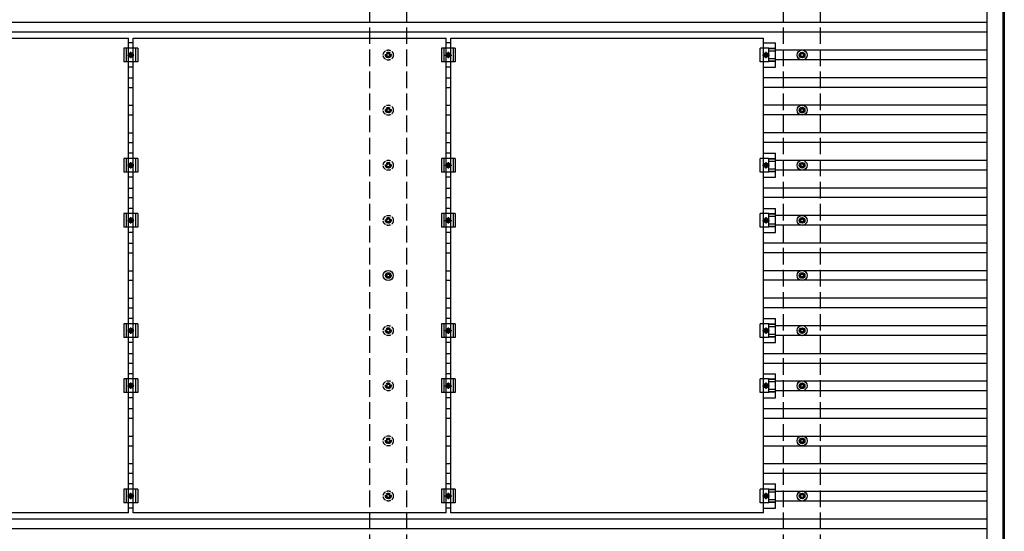
# Model space of a CAD drawing. Units: millimetres. Extents: x 0 to 29435, y 0 to 20790.
# Drawn here: x 14974 to 18543, y 14270 to 16127 of the extents above; entities that cross this region are included whole.
import ezdxf

# ---------------------------------------------------------------- set-up
doc = ezdxf.new("R2010")
doc.units = ezdxf.units.MM
doc.linetypes.add('YCENTER_1', pattern=[13, 10, -1, 1, -1])
doc.linetypes.add('YHIDDEN_1', pattern=[4, 3, -1])
doc.layers.add('YKK_13', color=4, linetype='Continuous', lineweight=30)
doc.layers.add('YKK_A1', color=4, linetype='Continuous', lineweight=30)

msp = doc.modelspace()

# ---------------------------------------------------------------- linework, layer by layer
at = {"layer": 'YKK_13'}
for p, q in [((14234.7, 16059.3), (15368.7, 16059.3)), ((15368.7, 14337.3), (15368.7, 16059.3)), ((15385.7, 16042), (15368.7, 16042)), ((15385.7, 16059.3), (16519.7, 16059.3)), ((15385.7, 14337.3), (15385.7, 16059.3)), ((16519.7, 14337.3), (16519.7, 16059.3)), ((16536.7, 16042), (16519.7, 16042)), ((16536.7, 16059.3), (17670.7, 16059.3)), ((16536.7, 14337.3), (16536.7, 16059.3)), ((17670.7, 14337.3), (17670.7, 16059.3)), ((17670.7, 16042), (17714.2, 16042)), ((17714.2, 15954.7), (17714.2, 16042)), ((15402.2, 16023.3), (15352.2, 16023.3)), ((15352.2, 16023.3), (15352.2, 15973.3)), ((15360.2, 16023.3), (15360.2, 15973.3)), ((15369.7, 15998.3), (15373.5, 16004.8)), ((15373.5, 15991.8), (15369.7, 15998.3)), ((15373.5, 16004.8), (15381, 16004.8)), ((15381, 15991.8), (15373.5, 15991.8)), ((15381, 16004.8), (15384.7, 15998.3)), ((15384.7, 15998.3), (15381, 15991.8)), ((15394.2, 16023.3), (15394.2, 15973.3)), ((15402.2, 16023.3), (15402.2, 15973.3)), ((16553.2, 16023.3), (16503.2, 16023.3)), ((16503.2, 16023.3), (16503.2, 15973.3)), ((16511.2, 16023.3), (16511.2, 15973.3)), ((16520.7, 15998.3), (16524.5, 16004.8)), ((16524.5, 15991.8), (16520.7, 15998.3)), ((16524.5, 16004.8), (16532, 16004.8)), ((16532, 15991.8), (16524.5, 15991.8)), ((16532, 16004.8), (16535.7, 15998.3)), ((16535.7, 15998.3), (16532, 15991.8)), ((16545.2, 16023.3), (16545.2, 15973.3)), ((16553.2, 16023.3), (16553.2, 15973.3)), ((17690, 16023.3), (17658.7, 16023.3)), ((17658.7, 15973.3), (17658.7, 16023.3)), ((17675.5, 16004.8), (17671.7, 15998.3)), ((17671.7, 15998.3), (17675.5, 15991.8)), ((17683, 16004.8), (17675.5, 16004.8)), ((17675.5, 15991.8), (17683, 15991.8)), ((17686.7, 15998.3), (17683, 16004.8)), ((17683, 15991.8), (17686.7, 15998.3)), ((17690, 15973.3), (17690, 16023.3)), ((17714.2, 16021.8), (17690, 16021.8)), ((17714.2, 16020.4), (17690, 16020.4)), ((17714.2, 16012.2), (17690, 16012.2)), ((17800.2, 16000.1), (17804.6, 16000.1)), ((17800.2, 15996.6), (17804.6, 15996.6)), ((17808.5, 16008.3), (17808.5, 16003.9)), ((17808.5, 15992.7), (17808.5, 15988.3)), ((17812, 16008.3), (17812, 16003.9)), ((17812, 15992.7), (17812, 15988.3)), ((17815.8, 16000.1), (17820.2, 16000.1)), ((17815.8, 15996.6), (17820.2, 15996.6)), ((15402.2, 15973.3), (15352.2, 15973.3)), ((15385.7, 15954.7), (15368.7, 15954.7)), ((16553.2, 15973.3), (16503.2, 15973.3)), ((16536.7, 15954.7), (16519.7, 15954.7)), ((17690, 15973.3), (17658.7, 15973.3)), ((17670.7, 15954.7), (17714.2, 15954.7)), ((17714.2, 15984.4), (17690, 15984.4)), ((17714.2, 15976.2), (17690, 15976.2)), ((17714.2, 15974.8), (17690, 15974.8)), ((17800.2, 15800.1), (17804.6, 15800.1)), ((17800.2, 15796.6), (17804.6, 15796.6)), ((17808.5, 15808.3), (17808.5, 15803.9)), ((17808.5, 15792.7), (17808.5, 15788.3)), ((17812, 15808.3), (17812, 15803.9)), ((17812, 15792.7), (17812, 15788.3)), ((17815.8, 15800.1), (17820.2, 15800.1)), ((17815.8, 15796.6), (17820.2, 15796.6)), ((15385.7, 15642), (15368.7, 15642)), ((16536.7, 15642), (16519.7, 15642)), ((17670.7, 15642), (17714.2, 15642)), ((17714.2, 15554.7), (17714.2, 15642)), ((15402.2, 15623.3), (15352.2, 15623.3)), ((15352.2, 15623.3), (15352.2, 15573.3)), ((15360.2, 15623.3), (15360.2, 15573.3)), ((15369.7, 15598.3), (15373.5, 15604.8)), ((15373.5, 15591.8), (15369.7, 15598.3)), ((15373.5, 15604.8), (15381, 15604.8)), ((15381, 15604.8), (15384.7, 15598.3)), ((15384.7, 15598.3), (15381, 15591.8)), ((15394.2, 15623.3), (15394.2, 15573.3)), ((15402.2, 15623.3), (15402.2, 15573.3)), ((16553.2, 15623.3), (16503.2, 15623.3)), ((16503.2, 15623.3), (16503.2, 15573.3)), ((16511.2, 15623.3), (16511.2, 15573.3)), ((16520.7, 15598.3), (16524.5, 15604.8)), ((16524.5, 15591.8), (16520.7, 15598.3)), ((16524.5, 15604.8), (16532, 15604.8)), ((16532, 15604.8), (16535.7, 15598.3)), ((16535.7, 15598.3), (16532, 15591.8)), ((16545.2, 15623.3), (16545.2, 15573.3)), ((16553.2, 15623.3), (16553.2, 15573.3)), ((17690, 15623.3), (17658.7, 15623.3)), ((17658.7, 15573.3), (17658.7, 15623.3)), ((17675.5, 15604.8), (17671.7, 15598.3)), ((17671.7, 15598.3), (17675.5, 15591.8)), ((17683, 15604.8), (17675.5, 15604.8)), ((17686.7, 15598.3), (17683, 15604.8)), ((17683, 15591.8), (17686.7, 15598.3)), ((17690, 15573.3), (17690, 15623.3)), ((17714.2, 15621.8), (17690, 15621.8)), ((17714.2, 15620.4), (17690, 15620.4)), ((17714.2, 15612.2), (17690, 15612.2)), ((17800.2, 15600.1), (17804.6, 15600.1)), ((17808.5, 15608.3), (17808.5, 15603.9)), ((17812, 15608.3), (17812, 15603.9)), ((17815.8, 15600.1), (17820.2, 15600.1)), ((15402.2, 15573.3), (15352.2, 15573.3)), ((15381, 15591.8), (15373.5, 15591.8)), ((16553.2, 15573.3), (16503.2, 15573.3)), ((16532, 15591.8), (16524.5, 15591.8)), ((17690, 15573.3), (17658.7, 15573.3)), ((17675.5, 15591.8), (17683, 15591.8)), ((17714.2, 15584.4), (17690, 15584.4)), ((17714.2, 15576.2), (17690, 15576.2)), ((17714.2, 15574.8), (17690, 15574.8)), ((17800.2, 15596.6), (17804.6, 15596.6)), ((17808.5, 15592.7), (17808.5, 15588.3)), ((17812, 15592.7), (17812, 15588.3)), ((17815.8, 15596.6), (17820.2, 15596.6)), ((15385.7, 15554.7), (15368.7, 15554.7)), ((16536.7, 15554.7), (16519.7, 15554.7)), ((17670.7, 15554.7), (17714.2, 15554.7)), ((15402.2, 15423.3), (15352.2, 15423.3)), ((15352.2, 15423.3), (15352.2, 15373.3)), ((15360.2, 15423.3), (15360.2, 15373.3)), ((15385.7, 15442), (15368.7, 15442)), ((15394.2, 15423.3), (15394.2, 15373.3)), ((15402.2, 15423.3), (15402.2, 15373.3)), ((16553.2, 15423.3), (16503.2, 15423.3)), ((16503.2, 15423.3), (16503.2, 15373.3)), ((16511.2, 15423.3), (16511.2, 15373.3)), ((16536.7, 15442), (16519.7, 15442)), ((16545.2, 15423.3), (16545.2, 15373.3)), ((16553.2, 15423.3), (16553.2, 15373.3)), ((17690, 15423.3), (17658.7, 15423.3)), ((17658.7, 15373.3), (17658.7, 15423.3)), ((17670.7, 15442), (17714.2, 15442)), ((17690, 15373.3), (17690, 15423.3)), ((17714.2, 15421.8), (17690, 15421.8)), ((17714.2, 15420.4), (17690, 15420.4)), ((17714.2, 15354.7), (17714.2, 15442)), ((15369.7, 15398.3), (15373.5, 15404.8)), ((15373.5, 15391.8), (15369.7, 15398.3)), ((15373.5, 15404.8), (15381, 15404.8)), ((15381, 15391.8), (15373.5, 15391.8)), ((15381, 15404.8), (15384.7, 15398.3)), ((15384.7, 15398.3), (15381, 15391.8)), ((16520.7, 15398.3), (16524.5, 15404.8)), ((16524.5, 15391.8), (16520.7, 15398.3)), ((16524.5, 15404.8), (16532, 15404.8)), ((16532, 15391.8), (16524.5, 15391.8)), ((16532, 15404.8), (16535.7, 15398.3)), ((16535.7, 15398.3), (16532, 15391.8)), ((17675.5, 15404.8), (17671.7, 15398.3)), ((17671.7, 15398.3), (17675.5, 15391.8)), ((17683, 15404.8), (17675.5, 15404.8)), ((17675.5, 15391.8), (17683, 15391.8)), ((17686.7, 15398.3), (17683, 15404.8)), ((17683, 15391.8), (17686.7, 15398.3)), ((17714.2, 15412.2), (17690, 15412.2)), ((17714.2, 15384.4), (17690, 15384.4)), ((17800.2, 15400.1), (17804.6, 15400.1)), ((17800.2, 15396.6), (17804.6, 15396.6)), ((17808.5, 15408.3), (17808.5, 15403.9)), ((17808.5, 15392.7), (17808.5, 15388.3)), ((17812, 15408.3), (17812, 15403.9)), ((17812, 15392.7), (17812, 15388.3)), ((17815.8, 15400.1), (17820.2, 15400.1)), ((17815.8, 15396.6), (17820.2, 15396.6)), ((15402.2, 15373.3), (15352.2, 15373.3)), ((15385.7, 15354.7), (15368.7, 15354.7)), ((16553.2, 15373.3), (16503.2, 15373.3)), ((16536.7, 15354.7), (16519.7, 15354.7)), ((17690, 15373.3), (17658.7, 15373.3)), ((17670.7, 15354.7), (17714.2, 15354.7)), ((17714.2, 15376.2), (17690, 15376.2)), ((17714.2, 15374.8), (17690, 15374.8)), ((16308.5, 15208.3), (16308.5, 15203.9)), ((16312, 15208.3), (16312, 15203.9)), ((17808.5, 15208.3), (17808.5, 15203.9)), ((17812, 15208.3), (17812, 15203.9)), ((16300.2, 15200.1), (16304.6, 15200.1)), ((16300.2, 15196.6), (16304.6, 15196.6)), ((16308.5, 15192.7), (16308.5, 15188.3)), ((16312, 15192.7), (16312, 15188.3)), ((16315.8, 15200.1), (16320.2, 15200.1)), ((16315.8, 15196.6), (16320.2, 15196.6)), ((17800.2, 15200.1), (17804.6, 15200.1)), ((17800.2, 15196.6), (17804.6, 15196.6)), ((17808.5, 15192.7), (17808.5, 15188.3)), ((17812, 15192.7), (17812, 15188.3)), ((17815.8, 15200.1), (17820.2, 15200.1)), ((17815.8, 15196.6), (17820.2, 15196.6)), ((15385.7, 15042), (15368.7, 15042)), ((16536.7, 15042), (16519.7, 15042)), ((17670.7, 15042), (17714.2, 15042)), ((17714.2, 14954.7), (17714.2, 15042)), ((15402.2, 15023.3), (15352.2, 15023.3)), ((15352.2, 15023.3), (15352.2, 14973.3)), ((15360.2, 15023.3), (15360.2, 14973.3)), ((15369.7, 14998.3), (15373.5, 15004.8)), ((15373.5, 14991.8), (15369.7, 14998.3)), ((15373.5, 15004.8), (15381, 15004.8)), ((15381, 14991.8), (15373.5, 14991.8)), ((15381, 15004.8), (15384.7, 14998.3)), ((15384.7, 14998.3), (15381, 14991.8)), ((15394.2, 15023.3), (15394.2, 14973.3)), ((15402.2, 15023.3), (15402.2, 14973.3)), ((16553.2, 15023.3), (16503.2, 15023.3)), ((16503.2, 15023.3), (16503.2, 14973.3)), ((16511.2, 15023.3), (16511.2, 14973.3)), ((16520.7, 14998.3), (16524.5, 15004.8)), ((16524.5, 14991.8), (16520.7, 14998.3)), ((16524.5, 15004.8), (16532, 15004.8)), ((16532, 14991.8), (16524.5, 14991.8)), ((16532, 15004.8), (16535.7, 14998.3)), ((16535.7, 14998.3), (16532, 14991.8)), ((16545.2, 15023.3), (16545.2, 14973.3)), ((16553.2, 15023.3), (16553.2, 14973.3)), ((17690, 15023.3), (17658.7, 15023.3)), ((17658.7, 14973.3), (17658.7, 15023.3)), ((17675.5, 15004.8), (17671.7, 14998.3)), ((17671.7, 14998.3), (17675.5, 14991.8)), ((17683, 15004.8), (17675.5, 15004.8)), ((17675.5, 14991.8), (17683, 14991.8)), ((17686.7, 14998.3), (17683, 15004.8)), ((17683, 14991.8), (17686.7, 14998.3)), ((17690, 14973.3), (17690, 15023.3)), ((17714.2, 15021.8), (17690, 15021.8)), ((17714.2, 15020.4), (17690, 15020.4)), ((17714.2, 15012.2), (17690, 15012.2)), ((17800.2, 15000.1), (17804.6, 15000.1)), ((17800.2, 14996.6), (17804.6, 14996.6)), ((17808.5, 15008.3), (17808.5, 15003.9)), ((17808.5, 14992.7), (17808.5, 14988.3)), ((17812, 15008.3), (17812, 15003.9)), ((17812, 14992.7), (17812, 14988.3)), ((17815.8, 15000.1), (17820.2, 15000.1)), ((17815.8, 14996.6), (17820.2, 14996.6)), ((15402.2, 14973.3), (15352.2, 14973.3)), ((15385.7, 14954.7), (15368.7, 14954.7)), ((16553.2, 14973.3), (16503.2, 14973.3)), ((16536.7, 14954.7), (16519.7, 14954.7)), ((17690, 14973.3), (17658.7, 14973.3)), ((17670.7, 14954.7), (17714.2, 14954.7)), ((17714.2, 14984.4), (17690, 14984.4)), ((17714.2, 14976.2), (17690, 14976.2)), ((17714.2, 14974.8), (17690, 14974.8)), ((15402.2, 14823.3), (15352.2, 14823.3)), ((15352.2, 14823.3), (15352.2, 14773.3)), ((15360.2, 14823.3), (15360.2, 14773.3)), ((15385.7, 14842), (15368.7, 14842)), ((15394.2, 14823.3), (15394.2, 14773.3)), ((15402.2, 14823.3), (15402.2, 14773.3)), ((16553.2, 14823.3), (16503.2, 14823.3)), ((16503.2, 14823.3), (16503.2, 14773.3)), ((16511.2, 14823.3), (16511.2, 14773.3)), ((16536.7, 14842), (16519.7, 14842)), ((16545.2, 14823.3), (16545.2, 14773.3)), ((16553.2, 14823.3), (16553.2, 14773.3)), ((17690, 14823.3), (17658.7, 14823.3)), ((17658.7, 14773.3), (17658.7, 14823.3)), ((17670.7, 14842), (17714.2, 14842)), ((17690, 14773.3), (17690, 14823.3)), ((17714.2, 14821.8), (17690, 14821.8)), ((17714.2, 14820.4), (17690, 14820.4)), ((17714.2, 14812.2), (17690, 14812.2)), ((17714.2, 14754.7), (17714.2, 14842)), ((15369.7, 14798.3), (15373.5, 14804.8)), ((15373.5, 14791.8), (15369.7, 14798.3)), ((15373.5, 14804.8), (15381, 14804.8)), ((15381, 14791.8), (15373.5, 14791.8)), ((15381, 14804.8), (15384.7, 14798.3)), ((15384.7, 14798.3), (15381, 14791.8)), ((16520.7, 14798.3), (16524.5, 14804.8)), ((16524.5, 14791.8), (16520.7, 14798.3)), ((16524.5, 14804.8), (16532, 14804.8)), ((16532, 14791.8), (16524.5, 14791.8)), ((16532, 14804.8), (16535.7, 14798.3)), ((16535.7, 14798.3), (16532, 14791.8)), ((17675.5, 14804.8), (17671.7, 14798.3)), ((17671.7, 14798.3), (17675.5, 14791.8)), ((17683, 14804.8), (17675.5, 14804.8)), ((17675.5, 14791.8), (17683, 14791.8)), ((17686.7, 14798.3), (17683, 14804.8)), ((17683, 14791.8), (17686.7, 14798.3)), ((17714.2, 14784.4), (17690, 14784.4)), ((17714.2, 14776.2), (17690, 14776.2)), ((17800.2, 14800.1), (17804.6, 14800.1)), ((17800.2, 14796.6), (17804.6, 14796.6)), ((17808.5, 14808.3), (17808.5, 14803.9)), ((17808.5, 14792.7), (17808.5, 14788.3)), ((17812, 14808.3), (17812, 14803.9)), ((17812, 14792.7), (17812, 14788.3)), ((17815.8, 14800.1), (17820.2, 14800.1)), ((17815.8, 14796.6), (17820.2, 14796.6)), ((15402.2, 14773.3), (15352.2, 14773.3)), ((15385.7, 14754.7), (15368.7, 14754.7)), ((16553.2, 14773.3), (16503.2, 14773.3)), ((16536.7, 14754.7), (16519.7, 14754.7)), ((17690, 14773.3), (17658.7, 14773.3)), ((17670.7, 14754.7), (17714.2, 14754.7)), ((17714.2, 14774.8), (17690, 14774.8)), ((17800.2, 14600.1), (17804.6, 14600.1)), ((17808.5, 14608.3), (17808.5, 14603.9)), ((17812, 14608.3), (17812, 14603.9)), ((17815.8, 14600.1), (17820.2, 14600.1)), ((17800.2, 14596.6), (17804.6, 14596.6)), ((17808.5, 14592.7), (17808.5, 14588.3)), ((17812, 14592.7), (17812, 14588.3)), ((17815.8, 14596.6), (17820.2, 14596.6)), ((15402.2, 14423.3), (15352.2, 14423.3)), ((15352.2, 14423.3), (15352.2, 14373.3)), ((15360.2, 14423.3), (15360.2, 14373.3)), ((15385.7, 14442), (15368.7, 14442)), ((15394.2, 14423.3), (15394.2, 14373.3)), ((15402.2, 14423.3), (15402.2, 14373.3)), ((16553.2, 14423.3), (16503.2, 14423.3)), ((16503.2, 14423.3), (16503.2, 14373.3)), ((16511.2, 14423.3), (16511.2, 14373.3)), ((16536.7, 14442), (16519.7, 14442)), ((16545.2, 14423.3), (16545.2, 14373.3)), ((16553.2, 14423.3), (16553.2, 14373.3)), ((17690, 14423.3), (17658.7, 14423.3)), ((17658.7, 14373.3), (17658.7, 14423.3)), ((17670.7, 14442), (17714.2, 14442)), ((17690, 14373.3), (17690, 14423.3)), ((17714.2, 14421.8), (17690, 14421.8)), ((17714.2, 14420.4), (17690, 14420.4)), ((17714.2, 14354.7), (17714.2, 14442)), ((15369.7, 14398.3), (15373.5, 14404.8)), ((15373.5, 14391.8), (15369.7, 14398.3)), ((15373.5, 14404.8), (15381, 14404.8)), ((15381, 14391.8), (15373.5, 14391.8)), ((15381, 14404.8), (15384.7, 14398.3)), ((15384.7, 14398.3), (15381, 14391.8)), ((16520.7, 14398.3), (16524.5, 14404.8)), ((16524.5, 14391.8), (16520.7, 14398.3)), ((16524.5, 14404.8), (16532, 14404.8)), ((16532, 14391.8), (16524.5, 14391.8)), ((16532, 14404.8), (16535.7, 14398.3)), ((16535.7, 14398.3), (16532, 14391.8)), ((17675.5, 14404.8), (17671.7, 14398.3)), ((17671.7, 14398.3), (17675.5, 14391.8)), ((17683, 14404.8), (17675.5, 14404.8)), ((17675.5, 14391.8), (17683, 14391.8)), ((17686.7, 14398.3), (17683, 14404.8)), ((17683, 14391.8), (17686.7, 14398.3)), ((17714.2, 14412.2), (17690, 14412.2)), ((17714.2, 14384.4), (17690, 14384.4)), ((17800.2, 14400.1), (17804.6, 14400.1)), ((17800.2, 14396.6), (17804.6, 14396.6)), ((17808.5, 14408.3), (17808.5, 14403.9)), ((17808.5, 14392.7), (17808.5, 14388.3)), ((17812, 14408.3), (17812, 14403.9)), ((17812, 14392.7), (17812, 14388.3)), ((17815.8, 14400.1), (17820.2, 14400.1)), ((17815.8, 14396.6), (17820.2, 14396.6)), ((15402.2, 14373.3), (15352.2, 14373.3)), ((15385.7, 14354.7), (15368.7, 14354.7)), ((16553.2, 14373.3), (16503.2, 14373.3)), ((16536.7, 14354.7), (16519.7, 14354.7)), ((17690, 14373.3), (17658.7, 14373.3)), ((17670.7, 14354.7), (17714.2, 14354.7)), ((17714.2, 14376.2), (17690, 14376.2)), ((17714.2, 14374.8), (17690, 14374.8)), ((15368.7, 14337.3), (14234.7, 14337.3)), ((16519.7, 14337.3), (15385.7, 14337.3)), ((17670.7, 14337.3), (16536.7, 14337.3))]:
    msp.add_line(p, q, dxfattribs=at)
at = {"layer": 'YKK_13', "linetype": 'YCENTER_1'}
for p, q in [((15364.7, 15998.3), (15389.7, 15998.3)), ((15377.2, 15986.8), (15377.2, 16009.8)), ((16515.7, 15998.3), (16540.7, 15998.3)), ((16528.2, 15986.8), (16528.2, 16009.8)), ((17666.7, 15998.3), (17691.7, 15998.3)), ((17679.2, 16009.8), (17679.2, 15986.8)), ((15364.7, 15598.3), (15389.7, 15598.3)), ((15377.2, 15586.8), (15377.2, 15609.8)), ((16515.7, 15598.3), (16540.7, 15598.3)), ((16528.2, 15586.8), (16528.2, 15609.8)), ((17666.7, 15598.3), (17691.7, 15598.3)), ((17679.2, 15609.8), (17679.2, 15586.8)), ((15364.7, 15398.3), (15389.7, 15398.3)), ((15377.2, 15386.8), (15377.2, 15409.8)), ((16515.7, 15398.3), (16540.7, 15398.3)), ((16528.2, 15386.8), (16528.2, 15409.8)), ((17666.7, 15398.3), (17691.7, 15398.3)), ((17679.2, 15409.8), (17679.2, 15386.8)), ((15364.7, 14998.3), (15389.7, 14998.3)), ((15377.2, 14986.8), (15377.2, 15009.8)), ((16515.7, 14998.3), (16540.7, 14998.3)), ((16528.2, 14986.8), (16528.2, 15009.8)), ((17666.7, 14998.3), (17691.7, 14998.3)), ((17679.2, 15009.8), (17679.2, 14986.8)), ((15364.7, 14798.3), (15389.7, 14798.3)), ((15377.2, 14786.8), (15377.2, 14809.8)), ((16515.7, 14798.3), (16540.7, 14798.3)), ((16528.2, 14786.8), (16528.2, 14809.8)), ((17666.7, 14798.3), (17691.7, 14798.3)), ((17679.2, 14809.8), (17679.2, 14786.8)), ((15364.7, 14398.3), (15389.7, 14398.3)), ((15377.2, 14386.8), (15377.2, 14409.8)), ((16515.7, 14398.3), (16540.7, 14398.3)), ((16528.2, 14386.8), (16528.2, 14409.8)), ((17666.7, 14398.3), (17691.7, 14398.3)), ((17679.2, 14409.8), (17679.2, 14386.8))]:
    msp.add_line(p, q, dxfattribs=at)
at = {"layer": 'YKK_13', "linetype": 'YHIDDEN_1', "ltscale": 5}
for p, q in [((16300.2, 16000.1), (16304.6, 16000.1)), ((16300.2, 15996.6), (16304.6, 15996.6)), ((16308.5, 16008.3), (16308.5, 16003.9)), ((16308.5, 15992.7), (16308.5, 15988.3)), ((16312, 16008.3), (16312, 16003.9)), ((16312, 15992.7), (16312, 15988.3)), ((16315.8, 16000.1), (16320.2, 16000.1)), ((16315.8, 15996.6), (16320.2, 15996.6)), ((16300.2, 15800.1), (16304.6, 15800.1)), ((16300.2, 15796.6), (16304.6, 15796.6)), ((16308.5, 15808.3), (16308.5, 15803.9)), ((16308.5, 15792.7), (16308.5, 15788.3)), ((16312, 15808.3), (16312, 15803.9)), ((16312, 15792.7), (16312, 15788.3)), ((16315.8, 15800.1), (16320.2, 15800.1)), ((16315.8, 15796.6), (16320.2, 15796.6)), ((16300.2, 15600.1), (16304.6, 15600.1)), ((16308.5, 15608.3), (16308.5, 15603.9)), ((16312, 15608.3), (16312, 15603.9)), ((16315.8, 15600.1), (16320.2, 15600.1)), ((16300.2, 15596.6), (16304.6, 15596.6)), ((16308.5, 15592.7), (16308.5, 15588.3)), ((16312, 15592.7), (16312, 15588.3)), ((16315.8, 15596.6), (16320.2, 15596.6)), ((16300.2, 15400.1), (16304.6, 15400.1)), ((16300.2, 15396.6), (16304.6, 15396.6)), ((16308.5, 15408.3), (16308.5, 15403.9)), ((16308.5, 15392.7), (16308.5, 15388.3)), ((16312, 15408.3), (16312, 15403.9)), ((16312, 15392.7), (16312, 15388.3)), ((16315.8, 15400.1), (16320.2, 15400.1)), ((16315.8, 15396.6), (16320.2, 15396.6)), ((16300.2, 15000.1), (16304.6, 15000.1)), ((16300.2, 14996.6), (16304.6, 14996.6)), ((16308.5, 15008.3), (16308.5, 15003.9)), ((16308.5, 14992.7), (16308.5, 14988.3)), ((16312, 15008.3), (16312, 15003.9)), ((16312, 14992.7), (16312, 14988.3)), ((16315.8, 15000.1), (16320.2, 15000.1)), ((16315.8, 14996.6), (16320.2, 14996.6)), ((16300.2, 14800.1), (16304.6, 14800.1)), ((16300.2, 14796.6), (16304.6, 14796.6)), ((16308.5, 14808.3), (16308.5, 14803.9)), ((16308.5, 14792.7), (16308.5, 14788.3)), ((16312, 14808.3), (16312, 14803.9)), ((16312, 14792.7), (16312, 14788.3)), ((16315.8, 14800.1), (16320.2, 14800.1)), ((16315.8, 14796.6), (16320.2, 14796.6)), ((16300.2, 14600.1), (16304.6, 14600.1)), ((16308.5, 14608.3), (16308.5, 14603.9)), ((16312, 14608.3), (16312, 14603.9)), ((16315.8, 14600.1), (16320.2, 14600.1)), ((16300.2, 14596.6), (16304.6, 14596.6)), ((16308.5, 14592.7), (16308.5, 14588.3)), ((16312, 14592.7), (16312, 14588.3)), ((16315.8, 14596.6), (16320.2, 14596.6)), ((16300.2, 14400.1), (16304.6, 14400.1)), ((16300.2, 14396.6), (16304.6, 14396.6)), ((16308.5, 14408.3), (16308.5, 14403.9)), ((16308.5, 14392.7), (16308.5, 14388.3)), ((16312, 14408.3), (16312, 14403.9)), ((16312, 14392.7), (16312, 14388.3)), ((16315.8, 14400.1), (16320.2, 14400.1)), ((16315.8, 14396.6), (16320.2, 14396.6))]:
    msp.add_line(p, q, dxfattribs=at)
at = {"layer": 'YKK_13'}
for centre, radius in [((15377.2, 15998.3), 8.5), ((15377.2, 15998.3), 6.5), ((15377.2, 15998.3), 4), ((16528.2, 15998.3), 8.5), ((16528.2, 15998.3), 6.5), ((16528.2, 15998.3), 4), ((17679.2, 15998.3), 8.5), ((17679.2, 15998.3), 6.5), ((17679.2, 15998.3), 4), ((17810.2, 15998.3), 18.3), ((17810.2, 15998.3), 10.2), ((17810.2, 15998.3), 5.85), ((17810.2, 15998.3), 5.25), ((17810.2, 15798.3), 18.3), ((17810.2, 15798.3), 10.2), ((17810.2, 15798.3), 5.85), ((17810.2, 15798.3), 5.25), ((15377.2, 15598.3), 8.5), ((15377.2, 15598.3), 6.5), ((15377.2, 15598.3), 4), ((16528.2, 15598.3), 8.5), ((16528.2, 15598.3), 6.5), ((16528.2, 15598.3), 4), ((17679.2, 15598.3), 8.5), ((17679.2, 15598.3), 6.5), ((17679.2, 15598.3), 4), ((17810.2, 15598.3), 18.3), ((17810.2, 15598.3), 10.2), ((17810.2, 15598.3), 5.85), ((17810.2, 15598.3), 5.25), ((15377.2, 15398.3), 8.5), ((15377.2, 15398.3), 6.5), ((15377.2, 15398.3), 4), ((16528.2, 15398.3), 8.5), ((16528.2, 15398.3), 6.5), ((16528.2, 15398.3), 4), ((17679.2, 15398.3), 8.5), ((17679.2, 15398.3), 6.5), ((17679.2, 15398.3), 4), ((17810.2, 15398.3), 18.3), ((17810.2, 15398.3), 10.2), ((17810.2, 15398.3), 5.85), ((17810.2, 15398.3), 5.25), ((16310.2, 15198.3), 18.3), ((16310.2, 15198.3), 10.2), ((16310.2, 15198.3), 5.85), ((17810.2, 15198.3), 18.3), ((17810.2, 15198.3), 10.2), ((17810.2, 15198.3), 5.85), ((16310.2, 15198.3), 5.25), ((17810.2, 15198.3), 5.25), ((15377.2, 14998.3), 8.5), ((15377.2, 14998.3), 6.5), ((15377.2, 14998.3), 4), ((16528.2, 14998.3), 8.5), ((16528.2, 14998.3), 6.5), ((16528.2, 14998.3), 4), ((17679.2, 14998.3), 8.5), ((17679.2, 14998.3), 6.5), ((17679.2, 14998.3), 4), ((17810.2, 14998.3), 18.3), ((17810.2, 14998.3), 10.2), ((17810.2, 14998.3), 5.85), ((17810.2, 14998.3), 5.25), ((17810.2, 14798.3), 18.3), ((15377.2, 14798.3), 8.5), ((15377.2, 14798.3), 6.5), ((15377.2, 14798.3), 4), ((16528.2, 14798.3), 8.5), ((16528.2, 14798.3), 6.5), ((16528.2, 14798.3), 4), ((17679.2, 14798.3), 8.5), ((17679.2, 14798.3), 6.5), ((17679.2, 14798.3), 4), ((17810.2, 14798.3), 10.2), ((17810.2, 14798.3), 5.85), ((17810.2, 14798.3), 5.25), ((17810.2, 14598.3), 18.3), ((17810.2, 14598.3), 10.2), ((17810.2, 14598.3), 5.85), ((17810.2, 14598.3), 5.25), ((15377.2, 14398.3), 8.5), ((15377.2, 14398.3), 6.5), ((15377.2, 14398.3), 4), ((16528.2, 14398.3), 8.5), ((16528.2, 14398.3), 6.5), ((16528.2, 14398.3), 4), ((17679.2, 14398.3), 8.5), ((17679.2, 14398.3), 6.5), ((17679.2, 14398.3), 4), ((17810.2, 14398.3), 18.3), ((17810.2, 14398.3), 10.2), ((17810.2, 14398.3), 5.85), ((17810.2, 14398.3), 5.25)]:
    msp.add_circle(centre, radius, dxfattribs=at)
at = {"layer": 'YKK_13', "linetype": 'YHIDDEN_1', "ltscale": 5}
for centre, radius in [((16310.2, 15998.3), 18.3), ((16310.2, 15998.3), 10.2), ((16310.2, 15998.3), 5.85), ((16310.2, 15998.3), 5.25), ((16310.2, 15798.3), 18.3), ((16310.2, 15798.3), 10.2), ((16310.2, 15798.3), 5.85), ((16310.2, 15798.3), 5.25), ((16310.2, 15598.3), 18.3), ((16310.2, 15598.3), 10.2), ((16310.2, 15598.3), 5.85), ((16310.2, 15598.3), 5.25), ((16310.2, 15398.3), 18.3), ((16310.2, 15398.3), 10.2), ((16310.2, 15398.3), 5.85), ((16310.2, 15398.3), 5.25), ((16310.2, 14998.3), 18.3), ((16310.2, 14998.3), 10.2), ((16310.2, 14998.3), 5.85), ((16310.2, 14998.3), 5.25), ((16310.2, 14798.3), 18.3), ((16310.2, 14798.3), 10.2), ((16310.2, 14798.3), 5.85), ((16310.2, 14798.3), 5.25), ((16310.2, 14598.3), 18.3), ((16310.2, 14598.3), 10.2), ((16310.2, 14598.3), 5.85), ((16310.2, 14598.3), 5.25), ((16310.2, 14398.3), 18.3), ((16310.2, 14398.3), 10.2), ((16310.2, 14398.3), 5.85), ((16310.2, 14398.3), 5.25)]:
    msp.add_circle(centre, radius, dxfattribs=at)
at = {"layer": 'YKK_A1'}
for p, q in [((18479.8, 18221.3), (18479.8, 12175.3)), ((18538.6, 12177.6), (18538.6, 18219.8)), ((18543.2, 18219.8), (18543.2, 12177.6)), ((18479.8, 16115.8), (12640.4, 16115.8)), ((18479.8, 16080.8), (12640.4, 16080.8)), ((18479.8, 16015.8), (17714.2, 16015.8)), ((18479.8, 15980.8), (17714.2, 15980.8)), ((15368.7, 15915.8), (15385.7, 15915.8)), ((16519.7, 15915.8), (16536.7, 15915.8)), ((18479.8, 15915.8), (17670.7, 15915.8)), ((15368.7, 15880.8), (15385.7, 15880.8)), ((16519.7, 15880.8), (16536.7, 15880.8)), ((18479.8, 15880.8), (17670.7, 15880.8)), ((15368.7, 15815.8), (15385.7, 15815.8)), ((16519.7, 15815.8), (16536.7, 15815.8)), ((18479.8, 15815.8), (17670.7, 15815.8)), ((15368.7, 15780.8), (15385.7, 15780.8)), ((16519.7, 15780.8), (16536.7, 15780.8)), ((18479.8, 15780.8), (17670.7, 15780.8)), ((15368.7, 15715.8), (15385.7, 15715.8)), ((16519.7, 15715.8), (16536.7, 15715.8)), ((18479.8, 15715.8), (17670.7, 15715.8)), ((15368.7, 15680.8), (15385.7, 15680.8)), ((16519.7, 15680.8), (16536.7, 15680.8)), ((18479.8, 15680.8), (17670.7, 15680.8)), ((18479.8, 15615.8), (17714.2, 15615.8)), ((18479.8, 15580.8), (17714.2, 15580.8)), ((15368.7, 15515.8), (15385.7, 15515.8)), ((16519.7, 15515.8), (16536.7, 15515.8)), ((18479.8, 15515.8), (17670.7, 15515.8)), ((15368.7, 15480.8), (15385.7, 15480.8)), ((16519.7, 15480.8), (16536.7, 15480.8)), ((18479.8, 15480.8), (17670.7, 15480.8)), ((18479.8, 15415.8), (17714.2, 15415.8)), ((18479.8, 15380.8), (17714.2, 15380.8)), ((15368.7, 15315.8), (15385.7, 15315.8)), ((16519.7, 15315.8), (16536.7, 15315.8)), ((18479.8, 15315.8), (17670.7, 15315.8)), ((15368.7, 15280.8), (15385.7, 15280.8)), ((16519.7, 15280.8), (16536.7, 15280.8)), ((18479.8, 15280.8), (17670.7, 15280.8)), ((15368.7, 15215.8), (15385.7, 15215.8)), ((16519.7, 15215.8), (16536.7, 15215.8)), ((18479.8, 15215.8), (17670.7, 15215.8)), ((15368.7, 15180.8), (15385.7, 15180.8)), ((16519.7, 15180.8), (16536.7, 15180.8)), ((18479.8, 15180.8), (17670.7, 15180.8)), ((15368.7, 15115.8), (15385.7, 15115.8)), ((16519.7, 15115.8), (16536.7, 15115.8)), ((18479.8, 15115.8), (17670.7, 15115.8)), ((15368.7, 15080.8), (15385.7, 15080.8)), ((16519.7, 15080.8), (16536.7, 15080.8)), ((18479.8, 15080.8), (17670.7, 15080.8)), ((18479.8, 15015.8), (17714.2, 15015.8)), ((18479.8, 14980.8), (17714.2, 14980.8)), ((15368.7, 14915.8), (15385.7, 14915.8)), ((16519.7, 14915.8), (16536.7, 14915.8)), ((17670.7, 14915.8), (18479.8, 14915.8)), ((15368.7, 14880.8), (15385.7, 14880.8)), ((16519.7, 14880.8), (16536.7, 14880.8)), ((17670.7, 14880.8), (18479.8, 14880.8)), ((17714.2, 14815.8), (18479.8, 14815.8)), ((17714.2, 14780.8), (18479.8, 14780.8)), ((15368.7, 14715.8), (15385.7, 14715.8)), ((16519.7, 14715.8), (16536.7, 14715.8)), ((17670.7, 14715.8), (18479.8, 14715.8)), ((15368.7, 14680.8), (15385.7, 14680.8)), ((16519.7, 14680.8), (16536.7, 14680.8)), ((17670.7, 14680.8), (18479.8, 14680.8)), ((15368.7, 14615.8), (15385.7, 14615.8)), ((16519.7, 14615.8), (16536.7, 14615.8)), ((17670.7, 14615.8), (18479.8, 14615.8)), ((15368.7, 14580.8), (15385.7, 14580.8)), ((16519.7, 14580.8), (16536.7, 14580.8)), ((17670.7, 14580.8), (18479.8, 14580.8)), ((15368.7, 14515.8), (15385.7, 14515.8)), ((16519.7, 14515.8), (16536.7, 14515.8)), ((17670.7, 14515.8), (18479.8, 14515.8)), ((15368.7, 14480.8), (15385.7, 14480.8)), ((16519.7, 14480.8), (16536.7, 14480.8)), ((17670.7, 14480.8), (18479.8, 14480.8)), ((17714.2, 14415.8), (18479.8, 14415.8)), ((17714.2, 14380.8), (18479.8, 14380.8)), ((12640.4, 14315.8), (18479.8, 14315.8)), ((12640.4, 14280.8), (18479.8, 14280.8))]:
    msp.add_line(p, q, dxfattribs=at)
at = {"layer": 'YKK_A1', "linetype": 'YHIDDEN_1', "ltscale": 20}
for p, q in [((16243.2, 12198.3), (16243.2, 18198.3)), ((16377.2, 12198.3), (16377.2, 18198.3)), ((17743.2, 12198.3), (17743.2, 18198.3)), ((17877.2, 12198.3), (17877.2, 18198.3))]:
    msp.add_line(p, q, dxfattribs=at)

doc.saveas('drawing.dxf')
